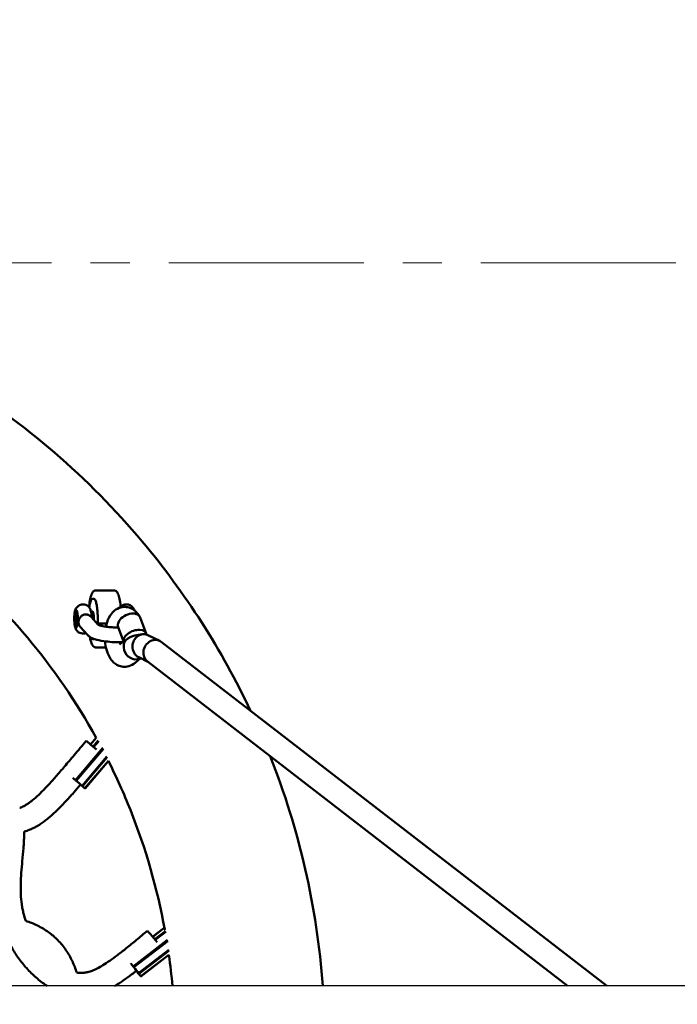
# Model space of a CAD drawing. Units: inches. Extents: x -554817 to 174141, y -104983 to 31245.
# Drawn here: x 171790 to 172212, y 22224 to 22855 of the extents above; entities that cross this region are included whole.
import ezdxf

# ---------------------------------------------------------------- set-up
doc = ezdxf.new("R2010")
doc.units = ezdxf.units.IN
doc.header["$MEASUREMENT"] = 0
doc.linetypes.add('CENTER', pattern=[2, 1.25, -0.25, 0.25, -0.25])
doc.layers.get('0').update_dxf_attribs({"lineweight": 5})
doc.layers.add('pamati', color=1, linetype='Continuous', lineweight=5)
doc.layers.add('Видимый контур (ГОСТ)', color=7, linetype='Continuous', lineweight=50)
doc.styles.get("Standard").update_dxf_attribs({"font": 'ARIALN.TTF'})
doc.dimstyles.get("Standard").update_dxf_attribs({"dimscale": 1000, "dimtxt": 0.18, "dimasz": 0.18, "dimexe": 0.08, "dimexo": 0.0625, "dimgap": 0.09, "dimtad": 0, "dimtih": 1, "dimtoh": 1, "dimdec": 0, "dimzin": 0, "dimdsep": 46, "dimtxsty": 'Standard', "dimblk": 'OBLIQUE', "dimblk2": 'OBLIQUE', "dimcen": 0.09, "dimadec": 0, "dimazin": 0, "dimtfac": 1, "dimtdec": 0, "dimtofl": 0, "dimtmove": 0, "dimatfit": 3, "dimfxl": 1, "dimtolj": 1, "dimtzin": 0, "dimarcsym": 0})

# ---------------------------------------------------------------- blocks, each defined once
blk = doc.blocks.new('_Oblique')
at = {"color": 0, "linetype": 'ByBlock', "lineweight": -2}
blk.add_line((-0.5, -0.5), (0.5, 0.5), dxfattribs=at)
blk = doc.blocks.new('*D123')
at = {"layer": 'Defpoints', "color": 0, "lineweight": 13, "transparency": 16777216}
for p in [(170997.22, 25098.68), (171419.7, 25098.68), (170997.22, 22198.84)]:
    blk.add_point(p, dxfattribs=at)
at = {"layer": 'pamati', "color": 0, "lineweight": -2, "transparency": 16777216}
for p, q in [((171059.72, 25098.68), (171499.7, 25098.68)), ((171419.7, 25098.68), (171419.7, 23830.66)), ((171419.7, 22198.84), (171419.7, 23466.86)), ((171059.72, 22198.84), (171499.7, 22198.84))]:
    blk.add_line(p, q, dxfattribs=at)
at = {"layer": 'pamati', "color": 0, "lineweight": -2, "transparency": 16777216, "xscale": 180, "yscale": 180, "zscale": 180}
for p, rotation in [((171419.7, 25098.68), 90), ((171419.7, 22198.84), 270)]:
    blk.add_blockref('_Oblique', p, dxfattribs=dict(at, rotation=rotation))
at = {"layer": 'pamati', "color": 0, "lineweight": 13, "transparency": 16777216, "insert": (171419.7, 23648.76), "char_height": 180, "attachment_point": 5}
blk.add_mtext('\\A1;2900 mm', dxfattribs=at)
blk = doc.blocks.new('*D124')
at = {"layer": 'Defpoints', "color": 0, "lineweight": 13, "transparency": 16777216}
for p in [(170997.22, 22198.84), (171419.7, 22198.84), (170997.22, 19299)]:
    blk.add_point(p, dxfattribs=at)
at = {"layer": 'pamati', "color": 0, "lineweight": -2, "transparency": 16777216}
for p, q in [((171059.72, 22198.84), (171499.7, 22198.84)), ((171419.7, 22198.84), (171419.7, 20930.82)), ((171419.7, 19299), (171419.7, 20567.02)), ((171059.72, 19299), (171499.7, 19299))]:
    blk.add_line(p, q, dxfattribs=at)
at = {"layer": 'pamati', "color": 0, "lineweight": -2, "transparency": 16777216, "xscale": 180, "yscale": 180, "zscale": 180}
for p, rotation in [((171419.7, 22198.84), 90), ((171419.7, 19299), 270)]:
    blk.add_blockref('_Oblique', p, dxfattribs=dict(at, rotation=rotation))
at = {"layer": 'pamati', "color": 0, "lineweight": 13, "transparency": 16777216, "insert": (171419.7, 20748.92), "char_height": 180, "attachment_point": 5}
blk.add_mtext('\\A1;2900 mm', dxfattribs=at)

msp = doc.modelspace()

# ---------------------------------------------------------------- linework, layer by layer
at = {"linetype": 'CENTER', "lineweight": 0, "ltscale": 100}
msp.add_line((171485.91, 22698.84), (173658.1, 22698.84), dxfattribs=at)
at = {"color": 18, "lineweight": 30, "true_color": 0x000000}
msp.add_lwpolyline([(173062.95, 22235.34), (169908.95, 22235.34)], dxfattribs=at)
at = {"layer": 'Видимый контур (ГОСТ)'}
for p, q in [((171851.15, 22488.87), (171838.92, 22488.87)), ((171830.81, 22479.94), (171831.19, 22479.94)), ((171837.22, 22483.59), (171837.79, 22483.59)), ((171859.14, 22479.94), (171858.76, 22479.94)), ((171827.1, 22475.43), (171827.16, 22475.43)), ((171836.16, 22475.43), (171837.04, 22475.43)), ((171836.17, 22471.92), (171840.71, 22466.88)), ((171846.12, 22467.65), (171840.02, 22467.65)), ((171867.4, 22472.03), (171867.22, 22472.34)), ((171867.66, 22471.51), (171871.57, 22461.33)), ((171827.1, 22465.84), (171827.16, 22465.84)), ((171829.18, 22465.63), (171834, 22460.28)), ((171830.81, 22461.32), (171831.19, 22461.32)), ((171853.6, 22465.29), (171857.23, 22455.84)), ((171837.23, 22457.68), (171837.79, 22457.68)), ((171857.02, 22456.37), (171854.44, 22454.17)), ((171868.86, 22460.82), (171864.14, 22460.05)), ((171880.14, 22456.58), (171872.57, 22460.27)), ((172166.56, 22235.34), (171881.14, 22455.96)), ((171845.67, 22452.4), (171838.92, 22452.4)), ((171867.38, 22445.02), (171864.39, 22442.48)), ((171868.45, 22445.2), (171865.73, 22444.76)), ((171872.53, 22443.21), (171866.69, 22446.06)), ((172141.45, 22235.34), (171872.06, 22443.57)), ((171839.44, 22394.5), (171835.78, 22390.18)), ((171839.52, 22394.37), (171835.89, 22390.09)), ((171840.78, 22392.74), (171837.43, 22388.79)), ((171841.06, 22392.34), (171837.79, 22388.48)), ((171826.16, 22367.24), (171843.75, 22387.99)), ((171844.08, 22387.36), (171826.67, 22366.81)), ((171830.38, 22363.66), (171846.28, 22382.43)), ((171846.47, 22381.93), (171830.74, 22363.36)), ((171832.28, 22362.06), (171847.24, 22379.71)), ((171847.31, 22379.57), (171832.39, 22361.96)), ((171882.75, 22272.39), (171875.56, 22266.87)), ((171882.84, 22272.28), (171875.65, 22266.76)), ((171883.89, 22270.55), (171876.96, 22265.22)), ((171884.03, 22270.07), (171877.26, 22264.86)), ((171863.15, 22247.87), (171885.25, 22264.87)), ((171885.37, 22264.12), (171863.56, 22247.35)), ((171866.52, 22243.49), (171885.94, 22258.42)), ((171885.97, 22257.85), (171866.81, 22243.12)), ((171868.04, 22241.52), (171886.01, 22255.34)), ((171886.03, 22255.18), (171868.12, 22241.41))]:
    msp.add_line(p, q, dxfattribs=at)
for centre, major_axis, ratio, start_param, end_param in [((171826.51, 22470.63), (0, 5.83), 0.195872, 5.027265, 10.252303), ((171827.1, 22470.63), (0, 4.8), 0.195872, 6.215791, 9.492173), ((171827.33, 22470.63), (0, 4.99), 0.195872, 0.206284, 0.280741), ((171832.98, 22469.66), (3.48, -2.09), 0.932342, 2.095977, 2.190574), ((171837.04, 22470.63), (0, 4.8), 0.195872, 4.564541, 6.287909), ((171860.62, 22468.42), (-6.92, -3.36), 0.665766, 3.085144, 5.654704), ((171826.39, 22470.63), (0, -5.95), 0.195872, 1.235497, 1.477688), ((171827.33, 22470.63), (0, -4.99), 0.195872, 6.002444, 6.076901), ((171864.4, 22458.57), (-7.17, -2.75), 0.595264, 2.981553, 6.279379), ((171869.63, 22453.17), (1.13, 7.67), 0.889803, 6.007762, 7.985253), ((171864.03, 22452.26), (-3.25, 7.03), 0.87403, 0.525436, 1.187411), ((171859.32, 22448.24), (-8.32, -13.76), 0.377316, 4.275103, 4.368851), ((171866.14, 22454.05), (-8.96, 2.28), 0.268775, 0.188072, 0.191879), ((171861.06, 22451.77), (6.87, 7.41), 0.566712, 0.628637, 1.393307), ((171876.6, 22449.77), (-4.06, -6.53), 0.867683, 3.052951, 5.207724), ((171864.03, 22452.26), (3.25, -7.03), 0.87403, 4.329003, 6.043952), ((171869.63, 22453.17), (-1.13, -7.67), 0.889803, 4.84366, 6.007762), ((171876.6, 22449.77), (4.06, 6.53), 0.867683, 2.066132, 3.052951), ((171838.94, 22387.51), (-5.86, 4.96), 0.000164, 4.578243, 6.283325), ((171826.42, 22367.02), (-5.87, 4.97), 0.000173, 4.7557, 5.065426), ((171826.42, 22367.02), (-0.347, 0.294), 0.000173, 3.895327, 5.529745), ((171826.42, 22367.02), (-5.87, 4.97), 0.000173, 3.970301, 4.669372), ((171826.42, 22367.02), (-4.48, 3.79), 0.000173, 3.14174, 4.544288), ((171826.42, 22367.02), (-4.48, 3.79), 0.000173, 2.321074, 3.14174), ((171826.42, 22367.02), (-5.87, 4.97), 0.000173, 2.118184, 2.313178), ((171830.39, 22363.65), (-0.347, 0.294), 0.000173, 3.109929, 4.744347), ((171830.39, 22363.65), (-0.347, 0.294), 0.000173, 3.109635, 3.17355), ((171826.42, 22367.02), (-5.87, 4.97), 0.000173, 2.399505, 3.098576), ((171826.42, 22367.02), (-5.87, 4.97), 0.000173, 3.184903, 3.88393), ((171832.04, 22362.26), (-0.347, 0.294), 0.000173, 2.324531, 3.958948), ((171883.03, 22272.03), (-0.277, 0.361), 0.000138, 5.466157, 6.283185), ((171887.52, 22266.19), (-4.69, 6.1), 0.000138, 5.671409, 6.240202), ((171877.25, 22264.88), (-4.97, 5.85), 0.000139, 4.440225, 6.28335), ((171863.35, 22247.61), (-4.69, 6.1), 0.000138, 4.755733, 5.100693), ((171863.35, 22247.61), (-0.277, 0.361), 0.000138, 3.89536, 5.529778), ((171863.35, 22247.61), (-3.58, 4.65), 0.000138, 3.141773, 4.709289), ((171863.35, 22247.61), (-4.69, 6.1), 0.000138, 3.970335, 4.669405), ((171863.35, 22247.61), (-3.58, 4.65), 0.000138, 2.138337, 3.141773), ((171863.35, 22247.61), (-4.69, 6.1), 0.000138, 1.993609, 2.313211), ((171866.53, 22243.48), (-0.277, 0.361), 0.000138, 3.109962, 4.74438), ((171866.53, 22243.48), (-0.277, 0.361), 0.000138, 3.109602, 3.173583), ((171863.35, 22247.61), (-4.69, 6.1), 0.000138, 2.399538, 3.098609), ((171863.35, 22247.61), (-4.69, 6.1), 0.000138, 3.184936, 3.883964), ((171867.85, 22241.77), (-0.277, 0.361), 0.000138, 2.324564, 3.958981)]:
    msp.add_ellipse(centre, major_axis=major_axis, ratio=ratio, start_param=start_param, end_param=end_param, dxfattribs=at)
for points, knots in [([(171938.37, 22411.73), (171920.01, 22450.74), (171896.59, 22487.35), (171834.57, 22561.21), (171793.69, 22596.52), (171702.88, 22652.48), (171652.97, 22673.13), (171549.17, 22697.69), (171495.29, 22701.6), (171389.04, 22692.26), (171336.67, 22679.02), (171238.74, 22636.73), (171193.2, 22607.68), (171113.55, 22536.73), (171079.45, 22494.84), (171045.86, 22436.59), (171039.42, 22424.26), (171033.5, 22411.67)], [3.581338, 3.581338, 3.581338, 3.581338, 3.84, 3.84, 4.16, 4.16, 4.48, 4.48, 4.8, 4.8, 5.12, 5.12, 5.44, 5.44, 5.76, 5.76, 5.84344, 5.84344, 5.84344, 5.84344]), ([(171839.44, 22394.5), (171826.86, 22417.24), (171812.08, 22438.76), (171786.4, 22469.33), (171776.89, 22479.54), (171766.87, 22489.23)], [3.6470516, 3.6470516, 3.6470516, 3.6470516, 3.84, 3.84, 3.9435036, 3.9435036, 3.9435036, 3.9435036]), ([(171838.92, 22488.87), (171838.52, 22488.87), (171838.15, 22488.72), (171837.41, 22488.17), (171837.11, 22487.71), (171836.36, 22486.21), (171835.98, 22484.94), (171835.37, 22482), (171835.14, 22480.41), (171834.94, 22478.51), (171834.93, 22478.33), (171834.91, 22478.15)], [6.28295, 6.28295, 6.28295, 6.28295, 6.425638, 6.425638, 6.656432, 6.656432, 7.04162, 7.04162, 7.375428, 7.375428, 7.409525, 7.409525, 7.409525, 7.409525]), ([(171855.18, 22478), (171855.15, 22478.32), (171855.12, 22478.63), (171854.91, 22480.61), (171854.68, 22482.14), (171854.12, 22484.82), (171853.79, 22485.94), (171853.18, 22487.31), (171852.95, 22487.73), (171852.3, 22488.5), (171851.79, 22488.87), (171851.15, 22488.87)], [5.147356, 5.147356, 5.147356, 5.147356, 5.20653, 5.20653, 5.532302, 5.532302, 5.866492, 5.866492, 6.054121, 6.054121, 6.28295, 6.28295, 6.28295, 6.28295]), ([(171830.81, 22479.94), (171830.3, 22479.94), (171829.8, 22479.85), (171828.87, 22479.55), (171828.46, 22479.33), (171827.71, 22478.81), (171827.41, 22478.52), (171826.86, 22477.87), (171826.66, 22477.54), (171826.26, 22476.79), (171826.13, 22476.42), (171825.9, 22475.71), (171825.82, 22475.37), (171825.68, 22474.68), (171825.62, 22474.34), (171825.56, 22473.89), (171825.55, 22473.8), (171825.54, 22473.71)], [6.28295, 6.28295, 6.28295, 6.28295, 6.346825, 6.346825, 6.41698, 6.41698, 6.507107, 6.507107, 6.636317, 6.636317, 6.839461, 6.839461, 7.042606, 7.042606, 7.24575, 7.24575, 7.298672, 7.298672, 7.298672, 7.298672]), ([(171836.59, 22472.41), (171836.56, 22472.87), (171836.51, 22473.32), (171836.4, 22474.21), (171836.34, 22474.63), (171836.16, 22475.48), (171836.06, 22475.89), (171835.73, 22476.81), (171835.54, 22477.32), (171834.86, 22478.22), (171834.67, 22478.44), (171834.05, 22479.01), (171833.53, 22479.39), (171832.32, 22479.83), (171831.76, 22479.94), (171831.19, 22479.94)], [5.027029, 5.027029, 5.027029, 5.027029, 5.278213, 5.278213, 5.529397, 5.529397, 5.780582, 5.780582, 6.031766, 6.031766, 6.103483, 6.103483, 6.211849, 6.211849, 6.28295, 6.28295, 6.28295, 6.28295]), ([(171834.99, 22478.04), (171835, 22478.04), (171835, 22478.05), (171835.15, 22479.18), (171835.35, 22480.17), (171835.79, 22481.82), (171836.04, 22482.47), (171836.57, 22483.33), (171836.87, 22483.59), (171837.22, 22483.59)], [5.3288821, 5.3288821, 5.3288821, 5.3288821, 5.3305243, 5.3305243, 5.6526072, 5.6526072, 5.9784356, 5.9784356, 6.2834209, 6.2834209, 6.2834209, 6.2834209]), ([(171837.79, 22483.59), (171838.06, 22483.59), (171838.31, 22483.43), (171838.82, 22482.8), (171839.09, 22482.2), (171839.57, 22480.62), (171839.77, 22479.67), (171840.11, 22477.48), (171840.24, 22476.26), (171840.42, 22473.68), (171840.47, 22472.31), (171840.49, 22469.83), (171840.46, 22468.72), (171840.41, 22467.65)], [0.000236, 0.000236, 0.000236, 0.000236, 0.234227, 0.234227, 0.576108, 0.576108, 0.90335, 0.90335, 1.225728, 1.225728, 1.546916, 1.546916, 1.806656, 1.806656, 1.806656, 1.806656]), ([(171855.15, 22478.27), (171855.23, 22478.36), (171855.31, 22478.44), (171855.75, 22478.89), (171856.26, 22479.3), (171857.48, 22479.79), (171858.05, 22479.93), (171858.68, 22479.94), (171858.72, 22479.94), (171858.76, 22479.94)], [6.0615857, 6.0615857, 6.0615857, 6.0615857, 6.0900787, 6.0900787, 6.2046134, 6.2046134, 6.2779775, 6.2779775, 6.2834209, 6.2834209, 6.2834209, 6.2834209]), ([(171859.14, 22479.94), (171859.65, 22479.94), (171860.16, 22479.86), (171861.09, 22479.55), (171861.5, 22479.33), (171862.25, 22478.82), (171862.54, 22478.52), (171863.1, 22477.87), (171863.3, 22477.54), (171863.67, 22476.83), (171863.81, 22476.48), (171863.91, 22476.14)], [0.0002356, 0.0002356, 0.0002356, 0.0002356, 0.0641112, 0.0641112, 0.1342657, 0.1342657, 0.2243929, 0.2243929, 0.3536026, 0.3536026, 0.541654, 0.541654, 0.541654, 0.541654]), ([(171828.17, 22468.66), (171828.19, 22468.95), (171828.22, 22469.26), (171828.35, 22469.85), (171828.44, 22470.14), (171828.67, 22470.71), (171828.8, 22470.99), (171829.12, 22471.5), (171829.29, 22471.75), (171829.68, 22472.2), (171829.89, 22472.4), (171830.35, 22472.77), (171830.6, 22472.93), (171831.12, 22473.19), (171831.39, 22473.3), (171831.81, 22473.42), (171831.96, 22473.45), (171832.25, 22473.5), (171832.4, 22473.51), (171832.55, 22473.52)], [0.015593043, 0.015593043, 0.015593043, 0.015593043, 0.016541526, 0.016541526, 0.01749001, 0.01749001, 0.018438494, 0.018438494, 0.019386978, 0.019386978, 0.020335462, 0.020335462, 0.021283946, 0.021283946, 0.02223243, 0.02223243, 0.022706672, 0.022706672, 0.023180914, 0.023180914, 0.023180914, 0.023180914]), ([(171832.92, 22473.52), (171832.93, 22473.52), (171832.93, 22473.52), (171832.94, 22473.52), (171832.95, 22473.52), (171832.95, 22473.52), (171832.96, 22473.52), (171832.97, 22473.51), (171832.98, 22473.51), (171832.99, 22473.51), (171833, 22473.51), (171833.01, 22473.51), (171833.02, 22473.51), (171833.02, 22473.51), (171833.03, 22473.51), (171833.03, 22473.51), (171833.04, 22473.51), (171833.05, 22473.51), (171833.06, 22473.51), (171833.07, 22473.51), (171833.07, 22473.51), (171833.08, 22473.51), (171833.09, 22473.51), (171833.09, 22473.51), (171833.1, 22473.51), (171833.11, 22473.5), (171833.11, 22473.5), (171833.12, 22473.5), (171833.12, 22473.5), (171833.13, 22473.5), (171833.14, 22473.5), (171833.14, 22473.5), (171833.15, 22473.5), (171833.16, 22473.5), (171833.17, 22473.5), (171833.18, 22473.5), (171833.2, 22473.5), (171833.21, 22473.49), (171833.23, 22473.49), (171833.24, 22473.49), (171833.25, 22473.49), (171833.27, 22473.49), (171833.28, 22473.49), (171833.29, 22473.48), (171833.3, 22473.48), (171833.31, 22473.48), (171833.32, 22473.48), (171833.33, 22473.48), (171833.34, 22473.48), (171833.35, 22473.48), (171833.36, 22473.47), (171833.38, 22473.47), (171833.38, 22473.47), (171833.39, 22473.47), (171833.4, 22473.47), (171833.42, 22473.46), (171833.45, 22473.46), (171833.47, 22473.46), (171833.48, 22473.45), (171833.5, 22473.45), (171833.51, 22473.45), (171833.53, 22473.44), (171833.55, 22473.44), (171833.58, 22473.44), (171833.59, 22473.43), (171833.61, 22473.43), (171833.63, 22473.42), (171833.63, 22473.42), (171833.64, 22473.42), (171833.64, 22473.42), (171833.66, 22473.42), (171833.68, 22473.41), (171833.7, 22473.41), (171833.71, 22473.41), (171833.72, 22473.4), (171833.73, 22473.4), (171833.75, 22473.4), (171833.76, 22473.39), (171833.78, 22473.39), (171833.79, 22473.39), (171833.81, 22473.38), (171833.82, 22473.38), (171833.84, 22473.37), (171833.87, 22473.37), (171833.89, 22473.36), (171833.92, 22473.35), (171833.94, 22473.34), (171833.97, 22473.34), (171833.99, 22473.33), (171834.01, 22473.32), (171834.03, 22473.32), (171834.06, 22473.31), (171834.08, 22473.3), (171834.1, 22473.29), (171834.11, 22473.29), (171834.11, 22473.29), (171834.12, 22473.29), (171834.14, 22473.28), (171834.17, 22473.27), (171834.2, 22473.26), (171834.22, 22473.25), (171834.25, 22473.24), (171834.27, 22473.23), (171834.3, 22473.22), (171834.32, 22473.21), (171834.35, 22473.2), (171834.37, 22473.2), (171834.39, 22473.19), (171834.41, 22473.18), (171834.44, 22473.17), (171834.47, 22473.15), (171834.5, 22473.14), (171834.54, 22473.12), (171834.57, 22473.11), (171834.6, 22473.09), (171834.63, 22473.08), (171834.65, 22473.07), (171834.67, 22473.06), (171834.71, 22473.04), (171834.74, 22473.02), (171834.78, 22473), (171834.79, 22473), (171834.81, 22472.99), (171834.82, 22472.98), (171834.86, 22472.96), (171834.89, 22472.95), (171834.93, 22472.93), (171834.94, 22472.92), (171834.95, 22472.91), (171834.97, 22472.9), (171835.01, 22472.88), (171835.05, 22472.85), (171835.09, 22472.83), (171835.13, 22472.8), (171835.17, 22472.77), (171835.22, 22472.75), (171835.23, 22472.74), (171835.24, 22472.73), (171835.25, 22472.72), (171835.3, 22472.69), (171835.35, 22472.65), (171835.4, 22472.62), (171835.42, 22472.6), (171835.43, 22472.59), (171835.45, 22472.58), (171835.5, 22472.55), (171835.54, 22472.51), (171835.58, 22472.48), (171835.61, 22472.45), (171835.65, 22472.43), (171835.68, 22472.4), (171835.73, 22472.35), (171835.79, 22472.3), (171835.85, 22472.25), (171835.86, 22472.24), (171835.88, 22472.22), (171835.89, 22472.21), (171835.95, 22472.15), (171836, 22472.1), (171836.06, 22472.05), (171836.07, 22472.03), (171836.08, 22472.02), (171836.1, 22472), (171836.11, 22471.99), (171836.12, 22471.98), (171836.13, 22471.97), (171836.14, 22471.95), (171836.16, 22471.94), (171836.17, 22471.92)], [0.023580996, 0.023580996, 0.023580996, 0.023580996, 0.023597139, 0.023597139, 0.023597139, 0.023616512, 0.023616512, 0.023616512, 0.023645578, 0.023645578, 0.023645578, 0.023672852, 0.023672852, 0.023672852, 0.023687172, 0.023687172, 0.023687172, 0.023713986, 0.023713986, 0.023713986, 0.023737703, 0.023737703, 0.023737703, 0.02376003, 0.02376003, 0.02376003, 0.023781908, 0.023781908, 0.023781908, 0.023803371, 0.023803371, 0.023803371, 0.023827604, 0.023827604, 0.023827604, 0.023869663, 0.023869663, 0.023869663, 0.023914271, 0.023914271, 0.023914271, 0.023952412, 0.023952412, 0.023952412, 0.023988385, 0.023988385, 0.023988385, 0.024018765, 0.024018765, 0.024018765, 0.024056383, 0.024056383, 0.024056383, 0.024082874, 0.024082874, 0.024082874, 0.024155384, 0.024155384, 0.024155384, 0.024200849, 0.024200849, 0.024200849, 0.024267517, 0.024267517, 0.024267517, 0.024323901, 0.024323901, 0.024323901, 0.024334185, 0.024334185, 0.024334185, 0.024394743, 0.024394743, 0.024394743, 0.024431145, 0.024431145, 0.024431145, 0.024482905, 0.024482905, 0.024482905, 0.024528105, 0.024528105, 0.024528105, 0.024608986, 0.024608986, 0.024608986, 0.024685755, 0.024685755, 0.024685755, 0.02476159, 0.02476159, 0.02476159, 0.024836605, 0.024836605, 0.024836605, 0.02485163, 0.02485163, 0.02485163, 0.024939578, 0.024939578, 0.024939578, 0.025022088, 0.025022088, 0.025022088, 0.025108712, 0.025108712, 0.025108712, 0.025176363, 0.025176363, 0.025176363, 0.025283275, 0.025283275, 0.025283275, 0.025394917, 0.025394917, 0.025394917, 0.025475214, 0.025475214, 0.025475214, 0.025599095, 0.025599095, 0.025599095, 0.02564709, 0.02564709, 0.02564709, 0.025770375, 0.025770375, 0.025770375, 0.025820951, 0.025820951, 0.025820951, 0.025968451, 0.025968451, 0.025968451, 0.026123456, 0.026123456, 0.026123456, 0.026171863, 0.026171863, 0.026171863, 0.026359445, 0.026359445, 0.026359445, 0.026422323, 0.026422323, 0.026422323, 0.026595899, 0.026595899, 0.026595899, 0.026721715, 0.026721715, 0.026721715, 0.026954391, 0.026954391, 0.026954391, 0.027020942, 0.027020942, 0.027020942, 0.027256665, 0.027256665, 0.027256665, 0.027320369, 0.027320369, 0.027320369, 0.027369432, 0.027369432, 0.027369432, 0.027428126, 0.027428126, 0.027428126, 0.027428126]), ([(171845.63, 22465.7), (171845.84, 22466.67), (171846.09, 22467.62), (171847.05, 22470.51), (171847.91, 22472.38), (171849.9, 22474.81), (171850.51, 22475.44), (171852.32, 22476.88), (171853.7, 22477.64), (171856.45, 22478.32), (171857.7, 22478.39), (171860.04, 22478.1), (171861.13, 22477.75), (171863.19, 22476.74), (171864.1, 22476.05), (171865.86, 22474.38), (171866.61, 22473.37), (171867.22, 22472.34)], [5.161852, 5.161852, 5.161852, 5.161852, 5.366052, 5.366052, 5.795531, 5.795531, 5.950796, 5.950796, 6.177807, 6.177807, 6.338219, 6.338219, 6.493316, 6.493316, 6.675772, 6.675772, 6.915806, 6.915806, 6.915806, 6.915806]), ([(171825.54, 22467.56), (171825.58, 22467.2), (171825.63, 22466.86), (171825.76, 22466.17), (171825.84, 22465.83), (171826.03, 22465.13), (171826.15, 22464.77), (171826.53, 22463.94), (171826.76, 22463.45), (171827.7, 22462.46), (171828.2, 22462.03), (171829.42, 22461.51), (171829.99, 22461.36), (171830.66, 22461.33), (171830.74, 22461.32), (171830.81, 22461.32)], [2.125635, 2.125635, 2.125635, 2.125635, 2.328779, 2.328779, 2.531924, 2.531924, 2.735068, 2.735068, 2.938213, 2.938213, 3.057264, 3.057264, 3.131911, 3.131911, 3.141357, 3.141357, 3.141357, 3.141357]), ([(171827.35, 22466.69), (171827.35, 22466.71), (171827.36, 22466.72), (171827.36, 22466.76), (171827.36, 22466.78), (171827.37, 22466.83), (171827.38, 22466.87), (171827.39, 22466.98), (171827.4, 22467.05), (171827.43, 22467.29), (171827.44, 22467.45), (171827.45, 22467.8), (171827.46, 22467.99), (171827.47, 22468.34), (171827.48, 22468.51), (171827.49, 22468.68)], [0.000001, 0.000001, 0.000001, 0.000001, 0.0075594, 0.0075594, 0.015114, 0.015114, 0.030249, 0.030249, 0.0609177, 0.0609177, 0.1259388, 0.1259388, 0.1950317, 0.1950317, 0.251883, 0.251883, 0.251883, 0.251883]), ([(171827.55, 22470.08), (171827.55, 22470.26), (171827.56, 22470.45), (171827.58, 22470.85), (171827.59, 22471.06), (171827.61, 22471.47), (171827.61, 22471.68), (171827.61, 22471.97), (171827.61, 22472.07), (171827.61, 22472.21), (171827.6, 22472.25), (171827.6, 22472.32), (171827.6, 22472.35), (171827.6, 22472.39), (171827.6, 22472.42), (171827.59, 22472.44)], [0.000001, 0.000001, 0.000001, 0.000001, 0.0578768, 0.0578768, 0.1250936, 0.1250936, 0.1892386, 0.1892386, 0.2200225, 0.2200225, 0.2351854, 0.2351854, 0.2427077, 0.2427077, 0.2501868, 0.2501868, 0.2501868, 0.2501868]), ([(171829.18, 22465.63), (171829.14, 22465.68), (171829.1, 22465.72), (171829.06, 22465.77), (171829.05, 22465.79), (171829.03, 22465.8), (171829.02, 22465.82), (171829.02, 22465.82), (171829.02, 22465.82), (171829.01, 22465.83), (171828.98, 22465.87), (171828.95, 22465.92), (171828.91, 22465.96), (171828.89, 22466), (171828.86, 22466.04), (171828.84, 22466.07), (171828.81, 22466.12), (171828.78, 22466.17), (171828.75, 22466.22), (171828.75, 22466.22), (171828.74, 22466.22), (171828.74, 22466.23), (171828.74, 22466.24), (171828.73, 22466.25), (171828.72, 22466.26), (171828.7, 22466.31), (171828.67, 22466.35), (171828.65, 22466.39), (171828.64, 22466.42), (171828.62, 22466.44), (171828.61, 22466.47), (171828.59, 22466.51), (171828.57, 22466.55), (171828.55, 22466.59), (171828.53, 22466.64), (171828.51, 22466.68), (171828.5, 22466.72), (171828.48, 22466.76), (171828.46, 22466.8), (171828.45, 22466.84), (171828.43, 22466.88), (171828.42, 22466.92), (171828.41, 22466.96), (171828.39, 22467), (171828.38, 22467.05), (171828.36, 22467.09), (171828.35, 22467.13), (171828.34, 22467.17), (171828.33, 22467.21), (171828.33, 22467.22), (171828.33, 22467.22), (171828.33, 22467.22), (171828.31, 22467.27), (171828.3, 22467.31), (171828.29, 22467.36), (171828.28, 22467.41), (171828.27, 22467.46), (171828.26, 22467.51), (171828.26, 22467.52), (171828.25, 22467.53), (171828.25, 22467.54), (171828.25, 22467.57), (171828.24, 22467.6), (171828.24, 22467.63), (171828.23, 22467.64), (171828.23, 22467.65), (171828.23, 22467.66), (171828.23, 22467.68), (171828.22, 22467.7), (171828.22, 22467.72), (171828.22, 22467.74), (171828.22, 22467.76), (171828.21, 22467.78), (171828.21, 22467.82), (171828.2, 22467.87), (171828.2, 22467.92), (171828.2, 22467.92), (171828.19, 22467.93), (171828.19, 22467.93), (171828.19, 22467.94), (171828.19, 22467.94), (171828.19, 22467.95), (171828.19, 22467.99), (171828.18, 22468.04), (171828.18, 22468.08), (171828.18, 22468.11), (171828.18, 22468.13), (171828.18, 22468.16), (171828.17, 22468.19), (171828.17, 22468.23), (171828.17, 22468.27), (171828.17, 22468.3), (171828.17, 22468.33), (171828.17, 22468.37), (171828.17, 22468.37), (171828.17, 22468.38), (171828.17, 22468.39), (171828.17, 22468.41), (171828.17, 22468.43), (171828.17, 22468.45), (171828.17, 22468.46), (171828.17, 22468.47), (171828.17, 22468.48), (171828.17, 22468.48), (171828.17, 22468.49), (171828.17, 22468.49), (171828.17, 22468.49), (171828.17, 22468.5), (171828.17, 22468.5), (171828.17, 22468.53), (171828.17, 22468.55), (171828.17, 22468.58), (171828.17, 22468.6), (171828.17, 22468.63), (171828.17, 22468.66)], [0.011852941, 0.011852941, 0.011852941, 0.011852941, 0.01208281, 0.01208281, 0.01208281, 0.012147863, 0.012147863, 0.012147863, 0.012166107, 0.012166107, 0.012166107, 0.012372584, 0.012372584, 0.012372584, 0.012530376, 0.012530376, 0.012530376, 0.012734703, 0.012734703, 0.012734703, 0.012745618, 0.012745618, 0.012745618, 0.012796707, 0.012796707, 0.012796707, 0.012972661, 0.012972661, 0.012972661, 0.013073581, 0.013073581, 0.013073581, 0.013237989, 0.013237989, 0.013237989, 0.013402397, 0.013402397, 0.013402397, 0.013554657, 0.013554657, 0.013554657, 0.01369476, 0.01369476, 0.01369476, 0.013854769, 0.013854769, 0.013854769, 0.014001492, 0.014001492, 0.014001492, 0.014014779, 0.014014779, 0.014014779, 0.01416933, 0.01416933, 0.01416933, 0.014338839, 0.014338839, 0.014338839, 0.014375053, 0.014375053, 0.014375053, 0.014477672, 0.014477672, 0.014477672, 0.014507726, 0.014507726, 0.014507726, 0.014580291, 0.014580291, 0.014580291, 0.014643901, 0.014643901, 0.014643901, 0.014794192, 0.014794192, 0.014794192, 0.014809329, 0.014809329, 0.014809329, 0.014830007, 0.014830007, 0.014830007, 0.014974757, 0.014974757, 0.014974757, 0.015057702, 0.015057702, 0.015057702, 0.015177806, 0.015177806, 0.015177806, 0.01528399, 0.01528399, 0.01528399, 0.015306539, 0.015306539, 0.015306539, 0.015378165, 0.015378165, 0.015378165, 0.015405025, 0.015405025, 0.015405025, 0.015416776, 0.015416776, 0.015416776, 0.015427793, 0.015427793, 0.015427793, 0.015510418, 0.015510418, 0.015510418, 0.015593043, 0.015593043, 0.015593043, 0.015593043]), ([(171836.59, 22472.41), (171836.6, 22472.13), (171836.63, 22471.87), (171836.67, 22471.55), (171836.68, 22471.46), (171836.7, 22471.36), (171836.7, 22471.35), (171836.7, 22471.33)], [0, 0, 0, 0, 0.0929, 0.0929, 0.1363146, 0.1363146, 0.1435695, 0.1435695, 0.1435695, 0.1435695]), ([(171853.71, 22468.41), (171853.7, 22468.4), (171853.7, 22468.4), (171853.54, 22468), (171853.44, 22467.6), (171853.34, 22466.82), (171853.34, 22466.44), (171853.43, 22465.8), (171853.5, 22465.54), (171853.6, 22465.29)], [-0.0023414, -0.0023414, -0.0023414, -0.0023414, 0, 0, 0.1676506, 0.1676506, 0.3351096, 0.3351096, 0.4588652, 0.4588652, 0.4588652, 0.4588652]), ([(171831.19, 22461.32), (171831.7, 22461.32), (171832.21, 22461.41), (171832.7, 22461.57), (171832.75, 22461.59), (171832.8, 22461.61)], [3.14135706, 3.14135706, 3.14135706, 3.14135706, 3.20523272, 3.20523272, 3.21254751, 3.21254751, 3.21254751, 3.21254751]), ([(171840.55, 22466.96), (171840.55, 22466.96), (171840.55, 22466.96), (171840.58, 22466.94), (171840.68, 22466.89), (171841.07, 22466.73), (171841.4, 22466.61), (171842.36, 22466.33), (171843.03, 22466.17), (171844.7, 22465.84), (171845.72, 22465.67), (171848, 22465.39), (171849.27, 22465.28), (171851.49, 22465.15), (171852.44, 22465.11), (171853.37, 22465.1)], [0.360081, 0.360081, 0.360081, 0.360081, 0.380128, 0.380128, 0.511082, 0.511082, 0.690431, 0.690431, 0.923269, 0.923269, 1.195159, 1.195159, 1.486883, 1.486883, 1.699918, 1.699918, 1.699918, 1.699918]), ([(171834, 22460.28), (171834.49, 22459.73), (171834.97, 22459.37), (171836.46, 22458.4), (171837.45, 22458.01), (171840.22, 22457.11), (171842.15, 22456.7), (171845.94, 22456.15), (171847.69, 22455.96), (171851.2, 22455.73), (171852.95, 22455.68), (171855.19, 22455.7), (171855.73, 22455.71), (171856.26, 22455.72)], [0.192745, 0.192745, 0.192745, 0.192745, 0.329696, 0.329696, 0.633752, 0.633752, 1.09797, 1.09797, 1.452178, 1.452178, 1.793734, 1.793734, 1.902635, 1.902635, 1.902635, 1.902635]), ([(171835.43, 22459.07), (171835.51, 22458.63), (171835.59, 22458.21), (171835.96, 22456.45), (171836.29, 22455.32), (171836.89, 22453.96), (171837.13, 22453.54), (171837.77, 22452.77), (171838.29, 22452.4), (171838.92, 22452.4)], [8.5746357, 8.5746357, 8.5746357, 8.5746357, 8.6738944, 8.6738944, 9.0080844, 9.0080844, 9.1957134, 9.1957134, 9.4245424, 9.4245424, 9.4245424, 9.4245424]), ([(171837.23, 22457.68), (171836.95, 22457.68), (171836.71, 22457.84), (171836.38, 22458.24), (171836.26, 22458.43), (171836.15, 22458.65)], [3.1418282, 3.1418282, 3.1418282, 3.1418282, 3.3758193, 3.3758193, 3.5115616, 3.5115616, 3.5115616, 3.5115616]), ([(171864.39, 22442.48), (171863.32, 22441.57), (171861.94, 22440.73), (171859.13, 22439.97), (171857.87, 22439.86), (171855.51, 22440.1), (171854.41, 22440.43), (171852.34, 22441.39), (171851.41, 22442.06), (171849.57, 22443.74), (171848.78, 22444.79), (171847.15, 22447.53), (171846.49, 22449.26), (171845.54, 22452.75), (171845.25, 22454.5), (171845.1, 22456.28)], [2.787278, 2.787278, 2.787278, 2.787278, 3.024482, 3.024482, 3.186622, 3.186622, 3.341054, 3.341054, 3.520591, 3.520591, 3.770192, 3.770192, 4.158299, 4.158299, 4.520597, 4.520597, 4.520597, 4.520597]), ([(171790.44, 22349.48), (171790.65, 22349.54), (171791.3, 22349.77), (171792.46, 22350.28), (171793.99, 22351.11), (171795.68, 22352.18), (171797.52, 22353.51), (171800.21, 22355.69), (171803.87, 22359.08), (171808.57, 22363.94), (171813.73, 22369.68), (171819.38, 22376.24), (171825.87, 22383.92), (171830.5, 22389.43), (171833.08, 22392.47)], [0.95869254, 0.95869254, 0.95869254, 0.95869254, 0.95934119, 0.96072286, 0.96217965, 0.96378407, 0.96549148, 0.96730998, 0.9713026, 0.97579591, 0.98081063, 0.98635996, 0.99245322, 1, 1, 1, 1]), ([(171883.38, 22271.57), (171878.59, 22297.73), (171871.21, 22323.42), (171857.14, 22358.81), (171852.44, 22369.3), (171847.31, 22379.57)], [3.3225293, 3.3225293, 3.3225293, 3.3225293, 3.52, 3.52, 3.6052824, 3.6052824, 3.6052824, 3.6052824]), ([(171829.47, 22364.44), (171828.02, 22362.74), (171824.8, 22359.02), (171819.84, 22353.51), (171814.67, 22348.16), (171810.36, 22344.16), (171806.91, 22341.36), (171804.37, 22339.51), (171801.83, 22337.88), (171799.25, 22336.49), (171796.59, 22335.32), (171794.55, 22334.65), (171793.41, 22334.36), (171793.25, 22334.32)], [0.01499195, 0.01499195, 0.01499195, 0.01499195, 0.01918937, 0.02420409, 0.0286974, 0.03269002, 0.03450852, 0.03621593, 0.03782035, 0.03927714, 0.04065881, 0.04202894, 0.04224717, 0.04224717, 0.04224717, 0.04224717]), ([(171794.34, 22277.04), (171793.8, 22278.57), (171793.03, 22281.12), (171792.22, 22284.7), (171791.54, 22288.8), (171791.09, 22294.12), (171791.06, 22300.82), (171791.44, 22307.94), (171792.1, 22315.54), (171792.76, 22322.21), (171793.15, 22327.83), (171793.27, 22331.38), (171793.27, 22333.57), (171793.25, 22334.32)], [0.10152527, 0.10152527, 0.10152527, 0.10152527, 0.10629636, 0.1093828, 0.11245383, 0.11855849, 0.1247765, 0.13124569, 0.13796294, 0.14509533, 0.14848868, 0.15187622, 0.1536119, 0.1536119, 0.1536119, 0.1536119]), ([(171827.02, 22243.88), (171826.24, 22246.35), (171824.33, 22251.31), (171820.32, 22258.39), (171815.19, 22264.71), (171810, 22269.18), (171805.46, 22272.13), (171801.8, 22274.09), (171798.09, 22275.73), (171795.58, 22276.64), (171794.34, 22277.04)], [0.17494291, 0.17494291, 0.17494291, 0.17494291, 0.18083943, 0.18689243, 0.1928706, 0.19848953, 0.20154344, 0.20458525, 0.20767126, 0.21065152, 0.21065152, 0.21065152, 0.21065152]), ([(171872.28, 22270.73), (171869.9, 22268.71), (171865.39, 22264.91), (171858.98, 22259.67), (171853.29, 22255.22), (171848.31, 22251.57), (171843.95, 22248.69), (171840.18, 22246.54), (171836.95, 22245.06), (171834.2, 22244.16), (171831.76, 22243.71), (171829.42, 22243.61), (171827.82, 22243.75), (171827.02, 22243.88)], [0, 0, 0, 0, 0.00814896, 0.01545871, 0.02185373, 0.02742521, 0.03226913, 0.03648878, 0.04019784, 0.04346386, 0.04649062, 0.0494683, 0.05237828, 0.05237828, 0.05237828, 0.05237828]), ([(171783.13, 22264.11), (171783.35, 22263.67), (171784.79, 22260.79), (171787.82, 22255.6), (171791.93, 22250.05), (171795.61, 22245.85), (171798.56, 22242.84), (171801.7, 22239.99), (171804.85, 22237.49), (171807.01, 22235.99), (171808.02, 22235.34)], [0.9050652, 0.9050652, 0.9050652, 0.9050652, 0.90622428, 0.91257791, 0.91905914, 0.92232299, 0.92559786, 0.92886581, 0.93210784, 0.93477912, 0.93477912, 0.93477912, 0.93477912]), ([(171851.45, 22235.34), (171851.56, 22235.41), (171853.43, 22236.55), (171857.14, 22239.01), (171861.54, 22242.23), (171864.29, 22244.34), (171865.28, 22245.11)], [0.96740814, 0.96740814, 0.96740814, 0.96740814, 0.96773087, 0.97257479, 0.97814627, 0.98130041, 0.98130041, 0.98130041, 0.98130041])]:
    msp.add_open_spline(points, degree=3, knots=knots, dxfattribs=at)
for points in [[(171838.17, 22457.78), (171838.05, 22457.72), (171837.92, 22457.68), (171837.79, 22457.68)], [(171984.62, 22235.34), (171980.92, 22285.74), (171969.54, 22335.58), (171950.97, 22382.58)], [(171888.33, 22235.34), (171887.73, 22241.97), (171886.96, 22248.59), (171886.03, 22255.18)]]:
    msp.add_open_spline(points, degree=3, dxfattribs=at)

# ---------------------------------------------------------------- dimensions: what is measured, and where the dimension line sits
at = {"layer": 'pamati', "color": 251, "lineweight": 13, "true_color": 0x636466}
for base, p1, p2, picture, middle in [((171419.7, 25098.68), (170997.22, 22198.84), (170997.22, 25098.68), '*D123', (171419.7, 23648.76)), ((171419.7, 22198.84), (170997.22, 19299), (170997.22, 22198.84), '*D124', (171419.7, 20748.92))]:
    dim = msp.add_linear_dim(base=base, p1=p1, p2=p2, angle=90, dimstyle='Standard', override={"dimpost": ' mm'}, dxfattribs=at)
    dim.commit()
    dim.dimension.update_dxf_attribs({"geometry": picture, "text_midpoint": middle})

doc.saveas('drawing.dxf')
